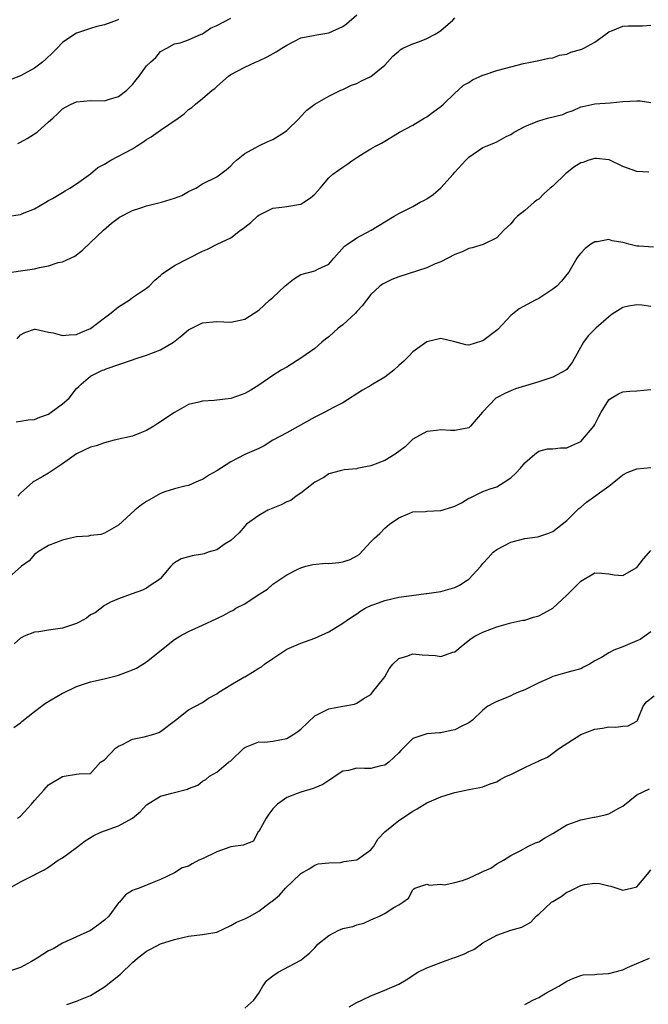
# Model space of a CAD drawing. Units: inches. Extents: x 2550000 to 2553000, y 1551000 to 1554000.
# Drawn here: x 2550097 to 2550187, y 1553050 to 1553191 of the extents above; entities that cross this region are included whole.
import ezdxf

# ---------------------------------------------------------------- set-up
doc = ezdxf.new("R2010")
doc.units = ezdxf.units.IN
doc.header["$MEASUREMENT"] = 0
doc.layers.add('LD25501551_2ft', color=21, linetype='Continuous')

msp = doc.modelspace()

# ---------------------------------------------------------------- linework, layer by layer
at = {"layer": 'LD25501551_2ft'}
for points, elevation in [([(2550095.02, 1553162.98), (2550097, 1553163.26), (2550097.49, 1553163.49), (2550099, 1553164.07), (2550100.59, 1553165), (2550101, 1553165.26), (2550101.54, 1553165.54), (2550103, 1553166.38), (2550103.36, 1553166.64), (2550104.02, 1553167), (2550105, 1553167.61), (2550107, 1553169.05), (2550108.05, 1553169.95), (2550109, 1553170.45), (2550109.9, 1553171), (2550113, 1553172.65), (2550113.55, 1553173), (2550114.44, 1553173.56), (2550115, 1553173.96), (2550115.64, 1553174.36), (2550117, 1553175.31), (2550119.51, 1553177), (2550120.35, 1553177.65), (2550121, 1553178.23), (2550121.47, 1553178.53), (2550121.97, 1553179), (2550123, 1553179.81), (2550124.37, 1553181), (2550124.74, 1553181.26), (2550125, 1553181.55), (2550126.67, 1553183), (2550127, 1553183.24), (2550129, 1553184.28), (2550130.55, 1553185), (2550131, 1553185.19), (2550132.21, 1553185.79), (2550133.51, 1553186.49), (2550134.32, 1553187), (2550135, 1553187.45), (2550137, 1553188.48), (2550138.82, 1553188.82), (2550139, 1553188.87), (2550141, 1553189.18), (2550143, 1553190.09), (2550143.53, 1553190.47), (2550145, 1553191.78)], 7262), ([(2550095.06, 1553154.94), (2550097, 1553155.19), (2550099, 1553155.49), (2550099.7, 1553155.7), (2550101, 1553155.91), (2550102.37, 1553156.37), (2550103, 1553156.47), (2550104.72, 1553157.28), (2550105.83, 1553158.17), (2550107, 1553159.24), (2550108.84, 1553161), (2550109.98, 1553162.02), (2550111.13, 1553162.87), (2550113, 1553163.81), (2550114.19, 1553164.19), (2550115, 1553164.49), (2550117.1, 1553165), (2550119, 1553165.58), (2550120.02, 1553165.98), (2550121, 1553166.52), (2550122.03, 1553167), (2550123, 1553167.61), (2550125, 1553168.61), (2550126.36, 1553169.64), (2550127, 1553170.18), (2550127.39, 1553170.61), (2550127.81, 1553171), (2550129, 1553171.95), (2550131, 1553173.08), (2550132.3, 1553173.7), (2550133, 1553173.97), (2550134.69, 1553175), (2550135, 1553175.25), (2550136.84, 1553177), (2550136.9, 1553177.1), (2550137.86, 1553178.14), (2550139, 1553179.03), (2550141, 1553180.17), (2550142.72, 1553181), (2550143, 1553181.11), (2550144.27, 1553181.73), (2550145, 1553181.97), (2550145.67, 1553182.33), (2550147.03, 1553182.97), (2550149, 1553184.59), (2550149.4, 1553185), (2550150.14, 1553185.86), (2550151, 1553186.57), (2550151.22, 1553186.78), (2550151.59, 1553187), (2550153, 1553187.65), (2550153.96, 1553187.96), (2550155, 1553188.37), (2550156.2, 1553189), (2550156.69, 1553189.31), (2550157, 1553189.52), (2550158.72, 1553191), (2550159, 1553191.33)], 7260), ([(2550111, 1553191.1), (2550110.78, 1553191), (2550109, 1553190.34), (2550107.87, 1553190.13), (2550107, 1553189.82), (2550105, 1553189.16), (2550104.74, 1553189), (2550103, 1553187.82), (2550102.24, 1553187), (2550101.59, 1553186.41), (2550100.58, 1553185.42), (2550100.11, 1553185), (2550099, 1553184.17), (2550097, 1553183.05), (2550095.51, 1553182.49)], 7266), ([(2550096.6, 1553173.4), (2550097, 1553173.58), (2550097.91, 1553174.09), (2550099, 1553174.76), (2550099.34, 1553175), (2550101, 1553176.49), (2550101.61, 1553177), (2550102.33, 1553177.67), (2550103, 1553178.33), (2550103.41, 1553178.59), (2550104.21, 1553179), (2550105, 1553179.36), (2550107, 1553179.52), (2550109, 1553179.48), (2550109.71, 1553179.71), (2550111, 1553180.09), (2550112.18, 1553181), (2550113, 1553181.83), (2550113.5, 1553182.5), (2550113.93, 1553183), (2550115, 1553184.47), (2550115.54, 1553185), (2550116.3, 1553185.7), (2550117, 1553186.52), (2550117.89, 1553187), (2550119, 1553187.63), (2550119.78, 1553187.78), (2550121, 1553188.2), (2550122.78, 1553189), (2550123, 1553189.07), (2550124.14, 1553189.86), (2550125, 1553190.23), (2550127, 1553191.28)], 7264), ([(2550096.51, 1553145.49), (2550097, 1553146.06), (2550097.62, 1553146.38), (2550099, 1553146.88), (2550099.13, 1553146.87), (2550101, 1553146.42), (2550101.67, 1553146.33), (2550103, 1553145.95), (2550103.92, 1553146.08), (2550105, 1553146.1), (2550105.62, 1553146.38), (2550107, 1553146.97), (2550109, 1553148.49), (2550109.71, 1553149), (2550111, 1553150.05), (2550112.48, 1553151), (2550113, 1553151.39), (2550115, 1553152.71), (2550115.36, 1553153), (2550116.15, 1553153.85), (2550117, 1553154.54), (2550117.23, 1553154.77), (2550119, 1553155.97), (2550123, 1553158.01), (2550123.7, 1553158.3), (2550125.07, 1553159), (2550127, 1553159.92), (2550128.41, 1553161), (2550128.77, 1553161.23), (2550129, 1553161.43), (2550129.9, 1553162.1), (2550130.81, 1553163), (2550131, 1553163.15), (2550133, 1553164.14), (2550134.32, 1553164.32), (2550135, 1553164.4), (2550136.69, 1553164.69), (2550137, 1553164.72), (2550137.45, 1553165), (2550138.38, 1553165.62), (2550139, 1553166.16), (2550139.79, 1553167), (2550141, 1553168.47), (2550141.61, 1553169), (2550142.4, 1553169.6), (2550143, 1553170.03), (2550143.6, 1553170.4), (2550144.43, 1553171), (2550145, 1553171.37), (2550146.06, 1553172.06), (2550147, 1553172.65), (2550147.67, 1553173), (2550148.56, 1553173.44), (2550149, 1553173.75), (2550151.11, 1553175), (2550153, 1553176.02), (2550154.66, 1553177), (2550155, 1553177.19), (2550156.02, 1553177.98), (2550157, 1553178.68), (2550157.39, 1553179), (2550159, 1553180.58), (2550159.51, 1553181), (2550160.27, 1553181.73), (2550161, 1553182.11), (2550161.53, 1553182.47), (2550163, 1553183.15), (2550163.2, 1553183.2), (2550165, 1553183.82), (2550166.12, 1553184.13), (2550168.82, 1553184.82), (2550169.81, 1553185), (2550170.79, 1553185.21), (2550171, 1553185.27), (2550172.42, 1553185.58), (2550173, 1553185.62), (2550173.97, 1553186.03), (2550175, 1553186.15), (2550175.58, 1553186.42), (2550177.14, 1553186.86), (2550177.46, 1553187), (2550179, 1553187.89), (2550180.58, 1553189), (2550180.8, 1553189.2), (2550181, 1553189.35), (2550181.54, 1553189.54), (2550183, 1553190.15), (2550183.81, 1553190.19), (2550185.8, 1553190.2), (2550187, 1553190.32)], 7258), ([(2550096.38, 1553133.61), (2550097, 1553133.71), (2550098.08, 1553133.92), (2550099, 1553133.97), (2550099.72, 1553134.28), (2550101, 1553134.74), (2550101.38, 1553135), (2550103, 1553136.18), (2550103.91, 1553137), (2550105, 1553138.41), (2550105.31, 1553138.69), (2550105.63, 1553139), (2550107, 1553140.15), (2550108.71, 1553141), (2550108.92, 1553141.08), (2550109.2, 1553141.2), (2550113, 1553142.51), (2550113.35, 1553142.65), (2550115, 1553143.16), (2550117, 1553143.93), (2550118.83, 1553145), (2550120.04, 1553145.96), (2550121, 1553146.76), (2550123, 1553147.77), (2550125, 1553147.97), (2550127, 1553147.89), (2550129, 1553148.3), (2550131, 1553149.6), (2550132.54, 1553151), (2550133, 1553151.37), (2550134.73, 1553153), (2550135, 1553153.27), (2550135.99, 1553154.01), (2550137, 1553154.67), (2550139, 1553155.18), (2550139.43, 1553155.43), (2550141, 1553156.16), (2550141.73, 1553157), (2550143.28, 1553158.72), (2550143.7, 1553159), (2550145, 1553159.94), (2550147.08, 1553161), (2550149, 1553162.19), (2550150.35, 1553163), (2550151, 1553163.37), (2550153, 1553164.41), (2550154.05, 1553165), (2550154.69, 1553165.31), (2550155, 1553165.5), (2550155.9, 1553166.1), (2550157, 1553167.06), (2550158.77, 1553169), (2550159, 1553169.28), (2550160.58, 1553171), (2550161, 1553171.44), (2550163, 1553172.8), (2550163.47, 1553173), (2550164.57, 1553173.43), (2550165, 1553173.63), (2550166.37, 1553174.37), (2550167, 1553174.67), (2550167.2, 1553174.8), (2550167.47, 1553175), (2550169, 1553175.84), (2550170.4, 1553176.4), (2550171, 1553176.65), (2550172.24, 1553177), (2550174.45, 1553177.55), (2550175, 1553177.82), (2550175.91, 1553178.09), (2550177, 1553178.61), (2550177.3, 1553178.69), (2550179, 1553179.05), (2550181.22, 1553179.22), (2550183, 1553179.4), (2550185, 1553179.5), (2550185.48, 1553179.48), (2550187, 1553179.24)], 7256), ([(2550186.71, 1553169.29), (2550185, 1553169.4), (2550183, 1553170.11), (2550181.04, 1553171.04), (2550181, 1553171.05), (2550179.26, 1553171.26), (2550179, 1553171.25), (2550178.15, 1553171), (2550177.3, 1553170.7), (2550177, 1553170.61), (2550176.01, 1553169.99), (2550175, 1553169.2), (2550174.88, 1553169.12), (2550173, 1553167.28), (2550172.65, 1553167), (2550171.77, 1553166.23), (2550171, 1553165.46), (2550170.71, 1553165.29), (2550170.34, 1553165), (2550169, 1553163.83), (2550167.99, 1553163), (2550167.48, 1553162.52), (2550167, 1553161.94), (2550166.01, 1553161), (2550165, 1553159.92), (2550163.04, 1553158.96), (2550161.5, 1553158.5), (2550161, 1553158.41), (2550160.08, 1553157.92), (2550159, 1553157.56), (2550158, 1553157), (2550157, 1553156.51), (2550156.22, 1553156.22), (2550155, 1553155.62), (2550151, 1553154.34), (2550150.02, 1553153.98), (2550148.7, 1553153.3), (2550148.3, 1553153), (2550147, 1553151.81), (2550145.8, 1553150.2), (2550145, 1553149.39), (2550144.83, 1553149.17), (2550143, 1553147.49), (2550142.36, 1553147), (2550141, 1553145.79), (2550140.55, 1553145.45), (2550140.04, 1553145), (2550139, 1553144.11), (2550137.18, 1553142.82), (2550135, 1553141.46), (2550134.2, 1553141), (2550133, 1553140.23), (2550131, 1553138.85), (2550129.86, 1553138.14), (2550129, 1553137.68), (2550128.52, 1553137.48), (2550127, 1553136.96), (2550124.66, 1553136.66), (2550123, 1553136.6), (2550122.44, 1553136.44), (2550121, 1553136.13), (2550119, 1553134.96), (2550116.6, 1553133.4), (2550116.04, 1553133), (2550115, 1553132.4), (2550114.03, 1553132.03), (2550113, 1553131.6), (2550110.37, 1553131), (2550109, 1553130.63), (2550107.79, 1553130.21), (2550107, 1553130), (2550105, 1553129.07), (2550103, 1553127.61), (2550101, 1553126.28), (2550100.19, 1553125.81), (2550099, 1553125.16), (2550098.89, 1553125.11), (2550098.72, 1553125), (2550097, 1553123.42), (2550096.59, 1553123)], 7254), ([(2550187.4, 1553158.6), (2550185.29, 1553158.71), (2550185, 1553158.74), (2550183.85, 1553159), (2550183.18, 1553159.18), (2550183, 1553159.24), (2550181.5, 1553159.5), (2550181, 1553159.67), (2550179.36, 1553159.36), (2550179, 1553159.34), (2550178.45, 1553159), (2550177.62, 1553158.38), (2550177, 1553157.75), (2550176.68, 1553157.33), (2550176.46, 1553157), (2550175.3, 1553155), (2550175, 1553154.67), (2550174.25, 1553153.75), (2550173.57, 1553153), (2550173, 1553152.58), (2550171, 1553151.24), (2550170.51, 1553151), (2550168.22, 1553149.78), (2550167, 1553148.81), (2550165.17, 1553146.83), (2550163, 1553145.18), (2550162.83, 1553145.17), (2550161, 1553144.58), (2550160.61, 1553144.61), (2550159, 1553145.07), (2550157, 1553145.55), (2550155, 1553145.08), (2550153, 1553143.61), (2550152.46, 1553143), (2550151.71, 1553142.29), (2550151, 1553141.66), (2550150.3, 1553141), (2550149, 1553139.99), (2550147.31, 1553139), (2550147, 1553138.8), (2550145.85, 1553138.15), (2550143, 1553136.36), (2550141.67, 1553135.67), (2550140.43, 1553135), (2550139.48, 1553134.52), (2550139, 1553134.31), (2550135, 1553132.08), (2550133, 1553131), (2550131.78, 1553130.22), (2550131, 1553129.82), (2550129, 1553128.98), (2550127, 1553127.93), (2550125, 1553126.61), (2550123.96, 1553126.04), (2550123, 1553125.39), (2550122.71, 1553125.29), (2550122.01, 1553125), (2550121, 1553124.55), (2550120.46, 1553124.46), (2550119, 1553124.06), (2550117.61, 1553123.61), (2550117, 1553123.38), (2550115, 1553122.27), (2550114.24, 1553121.76), (2550113.3, 1553121), (2550111, 1553118.86), (2550109, 1553117.71), (2550108.46, 1553117.54), (2550107, 1553117.39), (2550106.69, 1553117.31), (2550105, 1553117.18), (2550104.14, 1553117), (2550103, 1553116.74), (2550101, 1553115.96), (2550099.39, 1553115), (2550099.18, 1553114.82), (2550099, 1553114.7), (2550098.21, 1553113.79), (2550097.14, 1553113), (2550094.89, 1553111)], 7252), ([(2550187, 1553150.12), (2550185.71, 1553150.29), (2550185, 1553150.33), (2550183.84, 1553150.16), (2550183, 1553149.95), (2550181.49, 1553149), (2550181, 1553148.65), (2550179.17, 1553147), (2550178.08, 1553145.92), (2550177.4, 1553145), (2550175.8, 1553142.2), (2550175, 1553141.11), (2550174.87, 1553141), (2550173, 1553139.99), (2550171, 1553139.35), (2550167.67, 1553138.33), (2550167, 1553138.07), (2550166.26, 1553137.74), (2550164.95, 1553137.05), (2550164.87, 1553137), (2550162.97, 1553135), (2550162.05, 1553133.95), (2550161.26, 1553133), (2550161, 1553132.79), (2550159, 1553132.41), (2550158.41, 1553132.41), (2550157, 1553132.5), (2550156.41, 1553132.41), (2550155, 1553132.24), (2550153, 1553131.15), (2550151.92, 1553130.08), (2550150.48, 1553129), (2550149, 1553128.11), (2550147, 1553127.33), (2550145.27, 1553127), (2550145.05, 1553126.95), (2550145, 1553126.93), (2550143.22, 1553126.78), (2550143, 1553126.71), (2550142.64, 1553126.64), (2550141, 1553126.19), (2550140.33, 1553125.67), (2550139, 1553125.03), (2550137, 1553123.42), (2550136.37, 1553123), (2550135.6, 1553122.4), (2550135, 1553122.19), (2550134.23, 1553121.77), (2550132.29, 1553121), (2550131, 1553120.25), (2550129.27, 1553119), (2550129, 1553118.74), (2550128.22, 1553117.78), (2550127, 1553116.69), (2550126.19, 1553116.19), (2550125, 1553115.35), (2550123.8, 1553115), (2550123.21, 1553114.79), (2550123, 1553114.74), (2550121.52, 1553114.48), (2550121, 1553114.36), (2550119.95, 1553114.05), (2550119, 1553113.48), (2550118.72, 1553113.28), (2550118.46, 1553113), (2550117, 1553111.27), (2550116.7, 1553111), (2550115.65, 1553110.35), (2550115, 1553109.87), (2550114.4, 1553109.6), (2550112.95, 1553109.05), (2550112.77, 1553109), (2550111, 1553108.36), (2550109.85, 1553107.85), (2550109, 1553107.41), (2550107.65, 1553106.35), (2550107, 1553106.07), (2550106.42, 1553105.58), (2550105.34, 1553105), (2550105, 1553104.84), (2550103, 1553104.17), (2550102, 1553104), (2550101, 1553103.87), (2550099.62, 1553103.62), (2550099, 1553103.59), (2550097.52, 1553103), (2550097.17, 1553102.83), (2550097, 1553102.71), (2550096.1, 1553101.9)], 7250), ([(2550096.05, 1553089.95), (2550097, 1553090.63), (2550097.18, 1553090.82), (2550099, 1553092.25), (2550100, 1553093), (2550100.55, 1553093.45), (2550103, 1553094.86), (2550103.1, 1553094.9), (2550105, 1553095.82), (2550107, 1553096.5), (2550108.92, 1553096.92), (2550110.64, 1553097.36), (2550111, 1553097.42), (2550113, 1553098.19), (2550113.54, 1553098.46), (2550115, 1553099.36), (2550119, 1553102.56), (2550119.73, 1553103), (2550121, 1553103.7), (2550123, 1553104.59), (2550125, 1553105.55), (2550126, 1553106), (2550127, 1553106.57), (2550127.31, 1553106.69), (2550127.76, 1553107), (2550129, 1553107.65), (2550130.93, 1553108.93), (2550132.25, 1553109.75), (2550133, 1553110.43), (2550133.87, 1553111), (2550135, 1553111.77), (2550136.59, 1553112.59), (2550137, 1553112.78), (2550137.72, 1553113), (2550138.75, 1553113.25), (2550140.58, 1553113.42), (2550141, 1553113.4), (2550142.44, 1553113.56), (2550143, 1553113.61), (2550144.06, 1553113.95), (2550145, 1553114.49), (2550145.34, 1553114.66), (2550147, 1553116.48), (2550147.52, 1553117), (2550148.32, 1553117.68), (2550149, 1553118.43), (2550149.7, 1553119), (2550151, 1553119.93), (2550152.59, 1553120.59), (2550153, 1553120.77), (2550154.84, 1553120.84), (2550155, 1553120.87), (2550157, 1553120.96), (2550158.57, 1553121.43), (2550159, 1553121.59), (2550159.96, 1553122.04), (2550161, 1553122.71), (2550161.21, 1553122.79), (2550161.68, 1553123), (2550163, 1553123.66), (2550164.06, 1553124.06), (2550165, 1553124.37), (2550166.08, 1553125), (2550167, 1553125.63), (2550167.72, 1553126.28), (2550168.4, 1553127), (2550169, 1553127.79), (2550170.42, 1553129), (2550171, 1553129.46), (2550172.24, 1553129.76), (2550173, 1553129.79), (2550174.09, 1553129.91), (2550175, 1553129.9), (2550175.74, 1553130.26), (2550177, 1553130.84), (2550178.85, 1553133), (2550179, 1553133.24), (2550179.59, 1553134.41), (2550179.93, 1553135), (2550181, 1553136.77), (2550181.33, 1553137), (2550182.37, 1553137.63), (2550183, 1553137.9), (2550184.01, 1553138), (2550185, 1553138.04), (2550187, 1553138.25)], 7248), ([(2550096.56, 1553077), (2550097, 1553077.32), (2550098.56, 1553079), (2550099, 1553079.54), (2550100.31, 1553081), (2550101, 1553081.79), (2550103, 1553082.98), (2550103.21, 1553083), (2550105, 1553083.28), (2550105.37, 1553083.37), (2550107, 1553083.4), (2550108.39, 1553085), (2550109, 1553085.37), (2550110.57, 1553087), (2550111, 1553087.29), (2550111.53, 1553087.53), (2550113, 1553088.3), (2550114.63, 1553088.63), (2550116.03, 1553089), (2550116.74, 1553089.26), (2550117, 1553089.4), (2550119.11, 1553091), (2550121, 1553092.5), (2550123, 1553093.52), (2550123.85, 1553094.14), (2550125, 1553094.77), (2550125.3, 1553095), (2550127, 1553096.05), (2550128.86, 1553097.14), (2550129, 1553097.21), (2550130.14, 1553097.86), (2550131, 1553098.42), (2550131.39, 1553098.61), (2550131.83, 1553099), (2550133, 1553099.83), (2550135, 1553101.17), (2550137, 1553102.01), (2550139, 1553102.72), (2550141, 1553103.64), (2550143, 1553104.85), (2550144.26, 1553105.74), (2550145, 1553106.22), (2550145.45, 1553106.55), (2550146.23, 1553107), (2550147, 1553107.39), (2550147.58, 1553107.58), (2550149, 1553108.13), (2550151, 1553108.57), (2550152.84, 1553108.84), (2550154.91, 1553109.09), (2550155, 1553109.11), (2550156.67, 1553109.33), (2550157, 1553109.4), (2550159, 1553109.95), (2550159.69, 1553110.31), (2550160.79, 1553111), (2550161, 1553111.17), (2550162.71, 1553113), (2550163, 1553113.39), (2550163.78, 1553114.22), (2550164.51, 1553115), (2550165, 1553115.41), (2550167, 1553116.44), (2550169, 1553116.95), (2550170.81, 1553117.19), (2550171, 1553117.24), (2550172.31, 1553117.69), (2550173, 1553117.97), (2550174.36, 1553119), (2550175, 1553119.53), (2550176.74, 1553121.26), (2550177, 1553121.42), (2550177.84, 1553122.16), (2550181, 1553124.45), (2550181.74, 1553125), (2550183, 1553126.06), (2550183.61, 1553126.39), (2550185, 1553126.94), (2550187, 1553127.09)], 7246), ([(2550095.41, 1553067), (2550097, 1553067.91), (2550099, 1553068.91), (2550099.14, 1553069), (2550100.36, 1553069.64), (2550101, 1553070.01), (2550102.38, 1553071), (2550103, 1553071.36), (2550105, 1553072.83), (2550106.22, 1553073.78), (2550107.47, 1553074.53), (2550108.44, 1553075), (2550111, 1553075.94), (2550112.97, 1553077), (2550114.08, 1553077.92), (2550115, 1553078.92), (2550117, 1553080.17), (2550118.6, 1553080.6), (2550120.85, 1553081.15), (2550121, 1553081.25), (2550122.29, 1553081.71), (2550123, 1553082.32), (2550123.44, 1553082.56), (2550123.96, 1553083), (2550125, 1553083.59), (2550126.71, 1553085), (2550127, 1553085.22), (2550128.88, 1553087), (2550129, 1553087.1), (2550129.14, 1553087.14), (2550131, 1553087.91), (2550131.88, 1553087.88), (2550133, 1553088.03), (2550135, 1553088.38), (2550136.02, 1553089), (2550136.6, 1553089.4), (2550137, 1553089.72), (2550139, 1553091.61), (2550141, 1553092.65), (2550143, 1553093.03), (2550144.68, 1553093.32), (2550145, 1553093.44), (2550145.94, 1553094.06), (2550147, 1553094.69), (2550147.14, 1553094.86), (2550147.28, 1553095), (2550148.87, 1553097), (2550149, 1553097.22), (2550149.63, 1553098.37), (2550150.16, 1553099), (2550151, 1553099.84), (2550152.15, 1553100.15), (2550153, 1553100.5), (2550154.34, 1553100.34), (2550156.24, 1553100.24), (2550157, 1553100.12), (2550158.72, 1553100.72), (2550159, 1553100.79), (2550160.21, 1553101.79), (2550161.34, 1553102.66), (2550161.86, 1553103), (2550163, 1553103.59), (2550165, 1553104.37), (2550167, 1553104.9), (2550168.72, 1553105.28), (2550169, 1553105.3), (2550170.27, 1553105.73), (2550171, 1553105.91), (2550171.71, 1553106.29), (2550173, 1553107.03), (2550175, 1553108.89), (2550175.16, 1553109), (2550176.07, 1553109.93), (2550177, 1553110.89), (2550179, 1553112.07), (2550180.02, 1553112.02), (2550181, 1553111.92), (2550181.79, 1553111.79), (2550183, 1553111.69), (2550184.6, 1553112.6), (2550185, 1553112.84), (2550185.95, 1553114.05), (2550187, 1553115.25)], 7244), ([(2550187, 1553103.62), (2550185.48, 1553102.52), (2550185, 1553102.36), (2550183, 1553101.5), (2550181.75, 1553101), (2550181, 1553100.64), (2550179.98, 1553099.98), (2550179, 1553099.47), (2550178.24, 1553099), (2550177.41, 1553098.59), (2550177, 1553098.36), (2550175.92, 1553098.08), (2550175, 1553097.8), (2550174.35, 1553097.65), (2550173, 1553097.24), (2550172.52, 1553097), (2550171, 1553096.33), (2550169, 1553095.34), (2550168.12, 1553095), (2550167.34, 1553094.66), (2550167, 1553094.49), (2550166.09, 1553094.09), (2550165, 1553093.68), (2550164.54, 1553093.46), (2550163.75, 1553093), (2550163, 1553092.43), (2550161.52, 1553091), (2550161, 1553090.65), (2550159.9, 1553090.1), (2550159, 1553089.62), (2550158.48, 1553089.52), (2550157, 1553089.18), (2550156.82, 1553089.18), (2550155, 1553089.05), (2550153, 1553088.4), (2550151.64, 1553087), (2550151.3, 1553086.7), (2550151, 1553086.34), (2550149.61, 1553085), (2550149, 1553084.57), (2550148.47, 1553084.47), (2550147, 1553084.13), (2550146.11, 1553084.11), (2550145, 1553084.17), (2550143.83, 1553083.83), (2550143, 1553083.73), (2550141.91, 1553083), (2550141.38, 1553082.62), (2550141, 1553082.39), (2550140.18, 1553081.82), (2550139, 1553081.34), (2550138.77, 1553081.23), (2550137, 1553080.71), (2550136.52, 1553080.52), (2550135, 1553079.98), (2550133.68, 1553079), (2550133, 1553078.33), (2550132.43, 1553077.57), (2550132.05, 1553077), (2550131, 1553075.12), (2550130.9, 1553075), (2550130.28, 1553073.72), (2550129, 1553073.25), (2550128.85, 1553073.15), (2550127.67, 1553073), (2550127, 1553072.9), (2550126.87, 1553072.87), (2550125, 1553072.2), (2550123, 1553071.2), (2550122.47, 1553071), (2550121.49, 1553070.51), (2550121, 1553070.14), (2550120.09, 1553069.91), (2550119, 1553069.22), (2550117, 1553068.24), (2550115.79, 1553067.79), (2550113.94, 1553067), (2550113.21, 1553066.79), (2550113, 1553066.68), (2550111.96, 1553066.04), (2550111.11, 1553065), (2550111, 1553064.9), (2550109.59, 1553063), (2550109, 1553062.43), (2550108.17, 1553061.83), (2550107, 1553060.97), (2550103, 1553059.15), (2550101.63, 1553058.37), (2550101, 1553058.05), (2550099.36, 1553057), (2550098.53, 1553056.53), (2550097, 1553055.69), (2550095, 1553055)], 7242), ([(2550103.62, 1553050.38), (2550105.1, 1553050.9), (2550105.3, 1553051), (2550107, 1553051.68), (2550109, 1553052.9), (2550111.26, 1553054.74), (2550113, 1553056.39), (2550113.71, 1553057), (2550115, 1553058), (2550115.63, 1553058.37), (2550117, 1553059.07), (2550119, 1553059.7), (2550121, 1553060.14), (2550123, 1553060.38), (2550125, 1553060.75), (2550127, 1553061.66), (2550127.84, 1553062.16), (2550129, 1553062.65), (2550129.77, 1553063), (2550131, 1553063.73), (2550132.67, 1553065), (2550132.87, 1553065.13), (2550133.98, 1553066.02), (2550134.81, 1553067), (2550136.95, 1553069.05), (2550137, 1553069.11), (2550138.21, 1553069.79), (2550139, 1553070.3), (2550139.52, 1553070.48), (2550141, 1553070.65), (2550142.68, 1553070.68), (2550143.2, 1553070.8), (2550144.61, 1553071), (2550145, 1553071.07), (2550147, 1553072.48), (2550147.43, 1553073), (2550148, 1553074), (2550149, 1553075.04), (2550151, 1553076.66), (2550152.41, 1553077.59), (2550153, 1553077.99), (2550153.65, 1553078.35), (2550155, 1553079.21), (2550157, 1553080.06), (2550158.55, 1553080.55), (2550159, 1553080.67), (2550161, 1553081.1), (2550162.59, 1553081.41), (2550163, 1553081.5), (2550164.08, 1553081.92), (2550165, 1553082.22), (2550165.48, 1553082.52), (2550166.42, 1553083), (2550167, 1553083.25), (2550169, 1553084.24), (2550170.63, 1553085), (2550170.88, 1553085.12), (2550171, 1553085.21), (2550172.25, 1553085.75), (2550173, 1553086.31), (2550173.99, 1553087), (2550177, 1553088.96), (2550179, 1553089.74), (2550180.13, 1553089.87), (2550181, 1553090.05), (2550182, 1553090), (2550183, 1553090.16), (2550183.79, 1553090.21), (2550185, 1553090.86), (2550185.08, 1553090.92), (2550185.13, 1553091), (2550185.94, 1553093), (2550186.38, 1553093.62), (2550187.51, 1553094.49)], 7240), ([(2550129, 1553049.86), (2550130.31, 1553051), (2550131, 1553052), (2550131.61, 1553053), (2550132.18, 1553053.82), (2550133, 1553054.51), (2550133.76, 1553055), (2550137, 1553056.74), (2550137.35, 1553057), (2550138.25, 1553057.75), (2550139, 1553058.5), (2550139.45, 1553059), (2550141, 1553060.26), (2550142.45, 1553061), (2550143, 1553061.23), (2550144.45, 1553061.55), (2550145, 1553061.79), (2550146.01, 1553062), (2550147, 1553062.49), (2550147.37, 1553062.63), (2550148.24, 1553063), (2550149, 1553063.41), (2550150.2, 1553064.2), (2550151, 1553064.64), (2550151.57, 1553065), (2550152.41, 1553065.59), (2550153, 1553066.76), (2550153.12, 1553066.88), (2550153.31, 1553067), (2550155, 1553067.57), (2550155.42, 1553067.42), (2550157, 1553067.58), (2550157.51, 1553067.51), (2550159, 1553067.82), (2550160.13, 1553068.13), (2550161, 1553068.43), (2550162.75, 1553069.25), (2550163, 1553069.39), (2550164.14, 1553069.86), (2550165, 1553070.5), (2550165.98, 1553071), (2550167, 1553071.67), (2550168.35, 1553072.35), (2550169.53, 1553073), (2550170.53, 1553073.47), (2550171, 1553073.64), (2550171.82, 1553074.18), (2550173, 1553074.82), (2550175, 1553076.07), (2550176.62, 1553076.62), (2550177, 1553076.78), (2550178.85, 1553077.15), (2550179, 1553077.16), (2550180.5, 1553077.5), (2550181, 1553077.64), (2550182.44, 1553078.44), (2550183, 1553078.72), (2550185, 1553080.34), (2550186.8, 1553081.2)], 7238), ([(2550143.92, 1553050.08), (2550145, 1553050.66), (2550145.71, 1553051), (2550147, 1553051.65), (2550149, 1553052.43), (2550151, 1553053.31), (2550152.08, 1553053.92), (2550153.71, 1553055), (2550155, 1553055.65), (2550156, 1553056), (2550157, 1553056.39), (2550158.66, 1553057), (2550159, 1553057.1), (2550160.38, 1553057.62), (2550161, 1553057.95), (2550161.73, 1553058.27), (2550163, 1553059.2), (2550165, 1553060.32), (2550167, 1553061.03), (2550168.58, 1553061.42), (2550169, 1553061.68), (2550169.85, 1553062.15), (2550170.61, 1553063), (2550171, 1553063.32), (2550172.84, 1553065), (2550173, 1553065.12), (2550174.19, 1553065.81), (2550175, 1553066.45), (2550175.4, 1553066.6), (2550177, 1553067.41), (2550177.53, 1553067.53), (2550179, 1553067.71), (2550179.68, 1553067.68), (2550181, 1553067.34), (2550181.31, 1553067.31), (2550182.14, 1553067), (2550183, 1553066.72), (2550183.22, 1553066.78), (2550184.27, 1553067), (2550185, 1553067.21), (2550186.53, 1553069), (2550187, 1553069.63)], 7236), ([(2550169, 1553050.4), (2550170.15, 1553051), (2550171, 1553051.41), (2550172.01, 1553052.01), (2550173.86, 1553053), (2550175, 1553053.75), (2550175.89, 1553054.11), (2550177, 1553054.53), (2550177.37, 1553054.63), (2550179, 1553054.67), (2550179.28, 1553054.72), (2550181, 1553054.82), (2550181.74, 1553055), (2550183, 1553055.35), (2550183.67, 1553055.67), (2550185, 1553056.25), (2550186.81, 1553057)], 7234)]:
    msp.add_lwpolyline(points, dxfattribs=dict(at, elevation=elevation))

doc.saveas('drawing.dxf')
